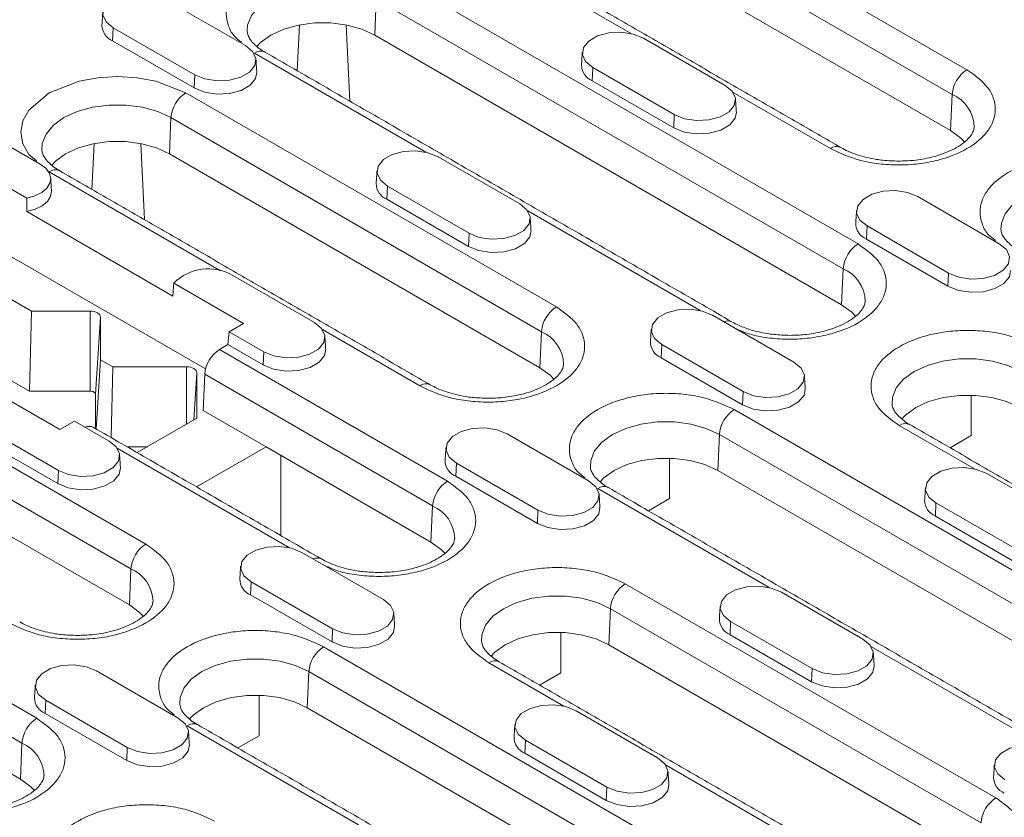
# Model space of a CAD drawing. Units: millimetres. Extents: x 392 to 3860, y -26 to 2599.
# Drawn here: x 745 to 835, y 1171 to 1244 of the extents above; entities that cross this region are included whole.
import ezdxf

# ---------------------------------------------------------------- set-up
doc = ezdxf.new("R2010")
doc.units = ezdxf.units.MM
doc.header["$LTSCALE"] = 5
doc.layers.add('ACO 255', color=10, linetype='Continuous')
doc.layers.add('DUENN-18', color=10, linetype='Continuous', lineweight=9)

# ---------------------------------------------------------------- blocks, each defined once
blk = doc.blocks.new('A$C05230A23')
at = {"layer": 'DUENN-18'}
for p, q in [((337.891, 553.351), (366.175, 537.023)), ((336.761, 551.461), (365.045, 535.133)), ((364.924, 532.381), (336.639, 548.709)), ((340.555, 539.779), (327.468, 547.334)), ((322.221, 544.305), (357.86, 523.732)), ((304.888, 542.463), (311.111, 538.871)), ((320.97, 539.663), (321.092, 542.415)), ((321.092, 542.415), (356.73, 521.841)), ((315.228, 540.442), (315.065, 536.944)), ((318.793, 540.442), (319.063, 534.636)), ((301.017, 540.229), (300.973, 539.223)), ((307.24, 536.637), (301.017, 540.229)), ((356.608, 519.09), (320.97, 539.663)), ((307.195, 535.631), (300.973, 539.223)), ((341.488, 539.426), (347.711, 535.834)), ((324.886, 530.733), (311.799, 538.288)), ((307.195, 535.631), (307.24, 536.637)), ((337.617, 537.192), (337.573, 536.186)), ((343.84, 533.599), (337.617, 537.192)), ((343.795, 532.594), (337.573, 536.186)), ((306.552, 535.259), (334.836, 518.931)), ((355.753, 531.006), (348.322, 535.296)), ((364.924, 532.381), (365.045, 535.133)), ((343.795, 532.594), (343.84, 533.599)), ((284.708, 532.835), (294.433, 527.221)), ((289.219, 533.418), (295.441, 529.825)), ((305.3, 530.618), (305.422, 533.369)), ((305.422, 533.369), (333.706, 517.041)), ((308.06, 514.199), (278.176, 531.45)), ((299.558, 531.396), (299.395, 527.898)), ((303.123, 531.396), (303.394, 525.59)), ((333.585, 514.289), (305.3, 530.618)), ((325.819, 530.38), (332.041, 526.788)), ((309.216, 521.688), (296.129, 529.243)), ((321.948, 528.146), (321.903, 527.14)), ((328.17, 524.554), (321.948, 528.146)), ((328.126, 523.548), (321.903, 527.14)), ((362.418, 527.343), (368.641, 523.751)), ((281.57, 526.225), (294.771, 518.605)), ((294.416, 526.2), (305.566, 519.763)), ((345.816, 518.651), (332.653, 526.25)), ((328.126, 523.548), (328.17, 524.554)), ((358.548, 525.109), (358.503, 524.103)), ((364.77, 521.517), (358.548, 525.109)), ((364.726, 520.511), (358.503, 524.103)), ((356.608, 519.09), (356.73, 521.841)), ((310.149, 521.335), (316.372, 517.742)), ((364.726, 520.511), (364.77, 521.517)), ((294.614, 512.508), (281.268, 520.212)), ((305.638, 520.753), (310.97, 517.675)), ((294.614, 512.508), (294.771, 518.605)), ((294.771, 518.605), (299.248, 518.605)), ((299.248, 518.605), (299.248, 512.508)), ((299.67, 512.264), (300.048, 518.143)), ((300.048, 518.143), (300.048, 514.905)), ((346.749, 518.298), (352.972, 514.705)), ((275.213, 517.168), (303.497, 500.84)), ((309.858, 517.033), (309.769, 516.054)), ((310.97, 517.675), (309.858, 517.033)), ((312.501, 515.508), (309.858, 517.033)), ((324.414, 512.914), (316.983, 517.204)), ((333.585, 514.289), (333.706, 517.041)), ((309.126, 515.682), (309.769, 516.054)), ((309.126, 515.682), (326.521, 505.64)), ((312.456, 514.502), (309.769, 516.054)), ((342.878, 516.063), (342.834, 515.058)), ((349.101, 512.471), (342.878, 516.063)), ((274.083, 515.278), (302.367, 498.949)), ((300.048, 514.905), (299.714, 509.623)), ((300.048, 514.905), (300.993, 514.359)), ((312.456, 514.502), (312.501, 515.508)), ((349.056, 511.465), (342.834, 515.058)), ((300.855, 508.964), (300.993, 514.359)), ((300.993, 514.359), (306.602, 514.359)), ((306.602, 514.359), (306.602, 509.979)), ((307.171, 510.308), (307.402, 513.898)), ((307.402, 513.898), (307.402, 510.441)), ((307.874, 511.04), (307.996, 513.792)), ((307.996, 513.792), (325.391, 503.75)), ((302.246, 496.198), (273.961, 512.526)), ((296.948, 509.581), (291.617, 512.658)), ((299.248, 512.508), (294.614, 512.508)), ((299.67, 509.648), (299.67, 512.264)), ((349.056, 511.465), (349.101, 512.471)), ((366.508, 509.11), (366.508, 512.195)), ((312.683, 508.264), (307.874, 511.04)), ((348.413, 511.094), (384.051, 490.52)), ((307.402, 510.441), (302.849, 507.813)), ((296.831, 506.462), (290.609, 510.054)), ((298.06, 510.222), (296.948, 509.581)), ((298.06, 510.222), (300.702, 508.697)), ((366.747, 506.568), (361.013, 509.877)), ((296.787, 505.457), (290.564, 509.049)), ((331.08, 509.252), (337.302, 505.66)), ((347.161, 506.452), (347.283, 509.203)), ((347.283, 509.203), (382.921, 488.63)), ((364.894, 508.179), (366.508, 509.11)), ((259.543, 508.122), (295.182, 487.549)), ((314.477, 500.559), (301.314, 508.158)), ((303.628, 508.262), (302.07, 508.262)), ((307.375, 505.2), (312.683, 508.264)), ((325.269, 500.998), (312.683, 508.264)), ((313.814, 507.611), (313.814, 501.483)), ((343.484, 504.31), (343.484, 507.395)), ((327.209, 507.017), (327.164, 506.012)), ((333.431, 503.425), (327.209, 507.017)), ((258.414, 506.232), (294.052, 485.658)), ((296.787, 505.457), (296.831, 506.462)), ((333.387, 502.42), (327.164, 506.012)), ((382.799, 485.878), (347.161, 506.452)), ((367.679, 506.215), (373.902, 502.623)), ((351.077, 497.522), (337.99, 505.077)), ((341.87, 503.378), (343.484, 504.31)), ((325.269, 500.998), (325.391, 503.75)), ((363.808, 503.98), (363.764, 502.975)), ((370.031, 500.388), (363.808, 503.98)), ((293.93, 482.907), (258.292, 503.48)), ((333.387, 502.42), (333.431, 503.425)), ((369.987, 499.382), (363.764, 502.975)), ((315.41, 500.206), (321.633, 496.614)), ((302.246, 496.198), (302.367, 498.949)), ((311.539, 497.971), (311.495, 496.966)), ((317.762, 494.379), (311.539, 497.971)), ((340.097, 497.803), (368.381, 481.475)), ((317.717, 493.374), (311.495, 496.966)), ((352.01, 497.169), (358.232, 493.577)), ((338.846, 493.161), (338.967, 495.912)), ((338.967, 495.912), (367.252, 479.584)), ((348.139, 494.934), (348.095, 493.929)), ((354.362, 491.342), (348.139, 494.934)), ((317.717, 493.374), (317.762, 494.379)), ((335.169, 491.019), (335.169, 494.104)), ((354.317, 490.337), (348.095, 493.929)), ((317.074, 493.002), (352.712, 472.429)), ((367.13, 476.833), (338.846, 493.161)), ((372.008, 485.439), (358.844, 493.038)), ((335.408, 488.476), (329.674, 491.786)), ((299.741, 491.16), (305.963, 487.568)), ((315.822, 488.36), (315.944, 491.112)), ((315.944, 491.112), (351.582, 470.538)), ((333.555, 490.087), (335.169, 491.019)), ((354.317, 490.337), (354.362, 491.342)), ((312.145, 486.218), (312.145, 489.303)), ((295.87, 488.926), (295.825, 487.92)), ((302.092, 485.333), (295.87, 488.926)), ((302.048, 484.328), (295.825, 487.92)), ((351.46, 467.787), (315.822, 488.36)), ((336.34, 488.123), (342.563, 484.531)), ((319.738, 479.43), (306.651, 486.985)), ((310.531, 485.286), (312.145, 486.218)), ((293.93, 482.907), (294.052, 485.658)), ((332.47, 485.889), (332.425, 484.883)), ((338.692, 482.296), (332.47, 485.889)), ((302.048, 484.328), (302.092, 485.333)), ((338.648, 481.291), (332.425, 484.883)), ((356.338, 476.393), (343.174, 483.993)), ((338.648, 481.291), (338.692, 482.296))]:
    blk.add_line(p, q, dxfattribs=at)
at = {"layer": 'DUENN-18', "flags": 128}
for points in [[(311.241, 539.954), (311.274, 540.432), (311.562, 541.159), (312.123, 541.832), (312.929, 542.415), (313.939, 542.88), (315.104, 543.204), (316.364, 543.37), (317.656, 543.37), (318.917, 543.204), (320.081, 542.88), (321.092, 542.415)], [(301.017, 540.229), (300.472, 540.678), (300.226, 541.208), (300.309, 541.755), (300.711, 542.252), (301.383, 542.64), (302.244, 542.872), (303.191, 542.92), (304.11, 542.778), (304.888, 542.463)], [(320.97, 539.663), (319.99, 540.115), (318.86, 540.429), (317.637, 540.59), (316.383, 540.59), (315.161, 540.429), (314.031, 540.115), (313.05, 539.663), (312.268, 539.097), (311.979, 538.797)], [(337.617, 537.192), (337.072, 537.641), (336.826, 538.171), (336.909, 538.718), (337.311, 539.215), (337.983, 539.603), (338.844, 539.835), (339.791, 539.883), (340.709, 539.741), (341.488, 539.426)], [(311.111, 538.871), (311.656, 538.422), (311.902, 537.892), (311.819, 537.345), (311.418, 536.848), (310.745, 536.459), (309.884, 536.228), (308.937, 536.18), (308.019, 536.322), (307.24, 536.637)], [(311.973, 536.834), (311.88, 536.356), (311.469, 535.847), (310.781, 535.45), (309.9, 535.213), (308.931, 535.164), (307.992, 535.309), (307.195, 535.631)], [(295.148, 530.076), (294.577, 530.561), (294.127, 531.379), (293.971, 532.251), (294.127, 533.123), (294.577, 533.941), (296.129, 535.259), (298.413, 536.156), (299.83, 536.415), (301.341, 536.506), (302.851, 536.415), (304.268, 536.156), (306.552, 535.259), (306.552, 535.259)], [(347.711, 535.834), (348.256, 535.385), (348.502, 534.855), (348.419, 534.308), (348.017, 533.81), (347.345, 533.422), (346.484, 533.191), (345.537, 533.143), (344.618, 533.285), (343.84, 533.599)], [(295.571, 530.909), (295.605, 531.386), (295.892, 532.114), (296.453, 532.786), (297.259, 533.369), (298.27, 533.834), (299.434, 534.158), (300.694, 534.324), (301.987, 534.324), (303.247, 534.158), (304.412, 533.834), (305.422, 533.369)], [(348.573, 533.797), (348.48, 533.319), (348.069, 532.81), (347.381, 532.413), (346.5, 532.176), (345.531, 532.127), (344.592, 532.272), (343.795, 532.594)], [(365.99, 531.52), (365.706, 531.815), (364.924, 532.381)], [(305.3, 530.618), (304.32, 531.069), (303.19, 531.383), (301.968, 531.544), (300.714, 531.544), (299.491, 531.383), (298.361, 531.069), (297.381, 530.618), (296.599, 530.052), (296.293, 529.731)], [(321.948, 528.146), (321.403, 528.595), (321.157, 529.125), (321.239, 529.672), (321.641, 530.169), (322.313, 530.558), (323.175, 530.789), (324.122, 530.837), (325.04, 530.695), (325.819, 530.38)], [(295.441, 529.825), (295.862, 529.512), (296.134, 529.149), (296.242, 528.758), (296.177, 528.363), (295.945, 527.991), (295.559, 527.663), (295.044, 527.401), (294.433, 527.221)], [(296.304, 527.788), (296.305, 527.77), (296.234, 527.364), (295.989, 526.981), (295.586, 526.646), (295.051, 526.38), (294.416, 526.2)], [(358.548, 525.109), (358.002, 525.558), (357.756, 526.088), (357.839, 526.635), (358.241, 527.132), (358.913, 527.52), (359.775, 527.752), (360.722, 527.8), (361.64, 527.658), (362.418, 527.343)], [(368.771, 524.835), (368.805, 525.312), (369.092, 526.039), (369.653, 526.712), (370.459, 527.295), (371.469, 527.76), (372.634, 528.084), (373.894, 528.25), (375.187, 528.25), (376.447, 528.084), (377.611, 527.76), (378.622, 527.295)], [(332.041, 526.788), (332.586, 526.339), (332.832, 525.809), (332.75, 525.262), (332.348, 524.765), (331.676, 524.377), (330.814, 524.145), (329.867, 524.097), (328.949, 524.239), (328.17, 524.554)], [(332.904, 524.751), (332.81, 524.273), (332.399, 523.764), (331.712, 523.367), (330.83, 523.13), (329.862, 523.081), (328.922, 523.226), (328.126, 523.548)], [(368.641, 523.751), (369.186, 523.302), (369.432, 522.772), (369.349, 522.225), (368.948, 521.728), (368.276, 521.34), (367.414, 521.108), (366.467, 521.06), (365.549, 521.202), (364.77, 521.517)], [(369.504, 521.714), (369.41, 521.236), (368.999, 520.727), (368.312, 520.33), (367.43, 520.093), (366.462, 520.044), (365.522, 520.189), (364.726, 520.511)], [(299.248, 518.605), (299.404, 518.596), (299.554, 518.57), (299.692, 518.527), (299.813, 518.469), (299.913, 518.399), (299.987, 518.32), (300.032, 518.233), (300.048, 518.143)], [(342.878, 516.063), (342.333, 516.513), (342.087, 517.043), (342.17, 517.589), (342.571, 518.087), (343.244, 518.475), (344.105, 518.707), (345.052, 518.754), (345.97, 518.612), (346.749, 518.298)], [(357.675, 518.229), (357.39, 518.524), (356.608, 519.09)], [(316.372, 517.742), (316.917, 517.293), (317.163, 516.763), (317.08, 516.216), (316.678, 515.719), (316.006, 515.331), (315.145, 515.099), (314.198, 515.051), (313.28, 515.193), (312.501, 515.508)], [(317.234, 515.705), (317.141, 515.227), (316.73, 514.718), (316.042, 514.321), (315.161, 514.084), (314.192, 514.035), (313.253, 514.18), (312.456, 514.502)], [(360.455, 511.543), (360.489, 512.021), (360.777, 512.748), (361.337, 513.421), (362.143, 514.004), (363.154, 514.469), (364.318, 514.793), (365.578, 514.959), (366.871, 514.959), (368.131, 514.793), (369.296, 514.469), (370.306, 514.004)], [(306.602, 514.359), (306.758, 514.351), (306.908, 514.324), (307.046, 514.282), (307.167, 514.224), (307.267, 514.154), (307.341, 514.074), (307.386, 513.988), (307.402, 513.898)], [(334.651, 513.429), (334.367, 513.723), (333.585, 514.289)], [(352.972, 514.705), (353.517, 514.256), (353.763, 513.726), (353.68, 513.179), (353.278, 512.682), (352.606, 512.294), (351.745, 512.062), (350.798, 512.014), (349.879, 512.156), (349.101, 512.471)], [(299.248, 512.508), (299.33, 512.503), (299.409, 512.489), (299.482, 512.467), (299.546, 512.436), (299.599, 512.399), (299.638, 512.357), (299.662, 512.311), (299.67, 512.264)], [(353.834, 512.668), (353.741, 512.19), (353.33, 511.681), (352.642, 511.284), (351.761, 511.047), (350.792, 510.998), (349.853, 511.143), (349.056, 511.465)], [(370.185, 511.252), (369.204, 511.704), (368.074, 512.018), (366.852, 512.179), (365.598, 512.179), (364.375, 512.018), (363.245, 511.704), (362.265, 511.252), (361.483, 510.686), (361.177, 510.366)], [(327.209, 507.017), (326.663, 507.467), (326.417, 507.997), (326.5, 508.543), (326.902, 509.041), (327.574, 509.429), (328.436, 509.661), (329.383, 509.709), (330.301, 509.567), (331.08, 509.252)], [(337.432, 506.743), (337.466, 507.22), (337.753, 507.948), (338.314, 508.62), (339.12, 509.203), (340.13, 509.669), (341.295, 509.992), (342.555, 510.159), (343.848, 510.159), (345.108, 509.992), (346.272, 509.669), (347.283, 509.203)], [(300.702, 508.697), (301.247, 508.247), (301.493, 507.717), (301.411, 507.17), (301.009, 506.673), (300.337, 506.285), (299.475, 506.053), (298.528, 506.005), (297.61, 506.147), (296.831, 506.462)], [(347.161, 506.452), (346.181, 506.903), (345.051, 507.217), (343.828, 507.378), (342.574, 507.378), (341.352, 507.217), (340.222, 506.903), (339.242, 506.452), (338.46, 505.886), (338.153, 505.565)], [(301.565, 506.659), (301.471, 506.181), (301.06, 505.672), (300.373, 505.275), (299.491, 505.038), (298.523, 504.989), (297.583, 505.135), (296.787, 505.457)], [(363.808, 503.98), (363.263, 504.43), (363.017, 504.96), (363.1, 505.506), (363.502, 506.004), (364.174, 506.392), (365.036, 506.624), (365.982, 506.672), (366.901, 506.53), (367.679, 506.215)], [(337.302, 505.66), (337.847, 505.21), (338.093, 504.68), (338.01, 504.133), (337.609, 503.636), (336.937, 503.248), (336.075, 503.016), (335.128, 502.968), (334.21, 503.11), (333.431, 503.425)], [(338.165, 503.622), (338.071, 503.144), (337.66, 502.635), (336.973, 502.238), (336.091, 502.001), (335.123, 501.952), (334.183, 502.098), (333.387, 502.42)], [(311.539, 497.971), (310.994, 498.421), (310.748, 498.951), (310.831, 499.498), (311.232, 499.995), (311.905, 500.383), (312.766, 500.615), (313.713, 500.663), (314.631, 500.521), (315.41, 500.206)], [(326.336, 500.138), (326.051, 500.432), (325.269, 500.998)], [(348.139, 494.934), (347.594, 495.384), (347.348, 495.914), (347.431, 496.461), (347.832, 496.958), (348.505, 497.346), (349.366, 497.578), (350.313, 497.626), (351.231, 497.484), (352.01, 497.169)], [(329.117, 493.452), (329.15, 493.929), (329.438, 494.657), (329.998, 495.329), (330.804, 495.912), (331.815, 496.378), (332.979, 496.701), (334.24, 496.867), (335.532, 496.867), (336.792, 496.701), (337.957, 496.378), (338.967, 495.912)], [(303.312, 495.337), (303.028, 495.632), (302.246, 496.198)], [(321.633, 496.614), (322.178, 496.164), (322.424, 495.634), (322.341, 495.088), (321.939, 494.59), (321.267, 494.202), (320.406, 493.97), (319.459, 493.922), (318.54, 494.064), (317.762, 494.379)], [(322.495, 494.577), (322.402, 494.098), (321.991, 493.59), (321.303, 493.193), (320.422, 492.955), (319.453, 492.906), (318.514, 493.052), (317.717, 493.374)], [(338.846, 493.161), (337.865, 493.612), (336.735, 493.926), (335.513, 494.087), (334.259, 494.087), (333.036, 493.926), (331.906, 493.612), (330.926, 493.161), (330.144, 492.595), (329.838, 492.274)], [(358.232, 493.577), (358.778, 493.127), (359.024, 492.597), (358.941, 492.051), (358.539, 491.553), (357.867, 491.165), (357.005, 490.933), (356.058, 490.885), (355.14, 491.027), (354.362, 491.342)], [(295.87, 488.926), (295.324, 489.375), (295.078, 489.905), (295.161, 490.452), (295.563, 490.949), (296.235, 491.337), (297.097, 491.569), (298.044, 491.617), (298.962, 491.475), (299.741, 491.16)], [(306.093, 488.651), (306.127, 489.129), (306.414, 489.856), (306.975, 490.529), (307.781, 491.112), (308.791, 491.577), (309.956, 491.901), (311.216, 492.067), (312.509, 492.067), (313.769, 491.901), (314.933, 491.577), (315.944, 491.112)], [(359.095, 491.54), (359.002, 491.061), (358.591, 490.553), (357.903, 490.156), (357.022, 489.918), (356.053, 489.869), (355.114, 490.015), (354.317, 490.337)], [(315.822, 488.36), (314.842, 488.812), (313.712, 489.126), (312.489, 489.287), (311.235, 489.287), (310.013, 489.126), (308.883, 488.812), (307.903, 488.36), (307.121, 487.794), (306.814, 487.474)], [(332.47, 485.889), (331.924, 486.338), (331.678, 486.868), (331.761, 487.415), (332.163, 487.912), (332.835, 488.3), (333.697, 488.532), (334.644, 488.58), (335.562, 488.438), (336.34, 488.123)], [(305.963, 487.568), (306.508, 487.119), (306.754, 486.588), (306.671, 486.042), (306.27, 485.544), (305.598, 485.156), (304.736, 484.924), (303.789, 484.877), (302.871, 485.019), (302.092, 485.333)], [(306.826, 485.531), (306.732, 485.053), (306.321, 484.544), (305.634, 484.147), (304.752, 483.91), (303.784, 483.861), (302.844, 484.006), (302.048, 484.328)], [(369.069, 482.852), (368.524, 483.301), (368.278, 483.831), (368.361, 484.378), (368.763, 484.875), (369.435, 485.263), (370.296, 485.495), (371.243, 485.543), (372.162, 485.401), (372.94, 485.086)], [(342.563, 484.531), (343.108, 484.081), (343.354, 483.551), (343.271, 483.005), (342.87, 482.507), (342.197, 482.119), (341.336, 481.887), (340.389, 481.84), (339.471, 481.982), (338.692, 482.296)], [(294.997, 482.046), (294.712, 482.341), (293.93, 482.907)], [(343.426, 482.494), (343.332, 482.015), (342.921, 481.507), (342.234, 481.11), (341.352, 480.873), (340.383, 480.824), (339.444, 480.969), (338.648, 481.291)]]:
    blk.add_lwpolyline(points, dxfattribs=at)
at = {"layer": 'DUENN-18'}
for centre, radius, start, end in [((301.468, 540.44), 1.313, 180.5935, 247.85304), ((312.266, 537.648), 0.793, 65.18928, 126.12051), ((338.068, 537.403), 1.313, 180.59449, 247.85196), ((367.514, 534.94), 2.476, 122.73334, 175.5341), ((307.891, 533.176), 2.476, 122.73365, 175.53354), ((363.94, 532.567), 2.793, 1.76552, 66.69313), ((356.217, 530.391), 0.77, 63.96374, 127.08158), ((296.597, 528.602), 0.793, 65.18973, 126.12064), ((322.398, 528.357), 1.313, 180.59368, 247.85278), ((358.998, 525.32), 1.313, 180.59434, 247.85211), ((359.199, 521.649), 2.476, 122.73338, 175.53382), ((308.272, 518.11), 3.731, 59.79746, 134.91012), ((355.625, 519.276), 2.793, 1.76623, 66.69279), ((336.175, 516.848), 2.476, 122.73365, 175.53354), ((347.918, 517.16), 0.71, 63.03889, 115.61768), ((332.601, 514.476), 2.793, 1.76534, 66.69367), ((310.465, 513.599), 2.476, 122.73338, 175.53382), ((343.329, 516.274), 1.313, 180.59353, 247.85292), ((324.878, 512.3), 0.77, 63.96374, 127.08158), ((349.752, 509.011), 2.476, 122.73365, 175.53354), ((299.184, 509.088), 0.73, 64.0887, 114.85518), ((361.481, 509.237), 0.793, 65.18928, 126.12051), ((327.659, 507.228), 1.313, 180.59353, 247.85292), ((327.86, 503.557), 2.476, 122.73338, 175.53382), ((338.457, 504.437), 0.793, 65.18973, 126.12064), ((324.286, 501.185), 2.793, 1.76552, 66.69313), ((364.259, 504.191), 1.313, 180.5935, 247.85295), ((304.836, 498.757), 2.476, 122.73365, 175.53367), ((316.579, 499.047), 0.729, 63.90201, 114.8617), ((301.262, 496.384), 2.793, 1.76587, 66.69296), ((311.99, 498.182), 1.313, 180.5929, 247.85355), ((341.436, 495.72), 2.476, 122.73338, 175.53382), ((348.59, 495.145), 1.313, 180.5935, 247.85295), ((318.413, 490.919), 2.476, 122.73365, 175.53367), ((330.142, 491.146), 0.793, 65.18928, 126.12051), ((296.32, 489.137), 1.313, 180.59383, 247.85301), ((296.521, 485.465), 2.476, 122.73365, 175.53367), ((307.118, 486.345), 0.793, 65.18931, 126.12077), ((292.947, 483.093), 2.793, 1.76587, 66.69296), ((332.92, 486.1), 1.313, 180.59287, 247.85358), ((369.52, 483.062), 1.313, 180.59332, 247.85305), ((369.72, 479.391), 2.476, 122.73338, 175.53382)]:
    blk.add_arc(centre, radius, start, end, dxfattribs=at)
for points in [[(375.842, 537.976), (343.881, 556.427)], [(356.553, 531.085), (328.268, 547.413)], [(300.218, 541.405), (300.155, 540.426)], [(348.237, 517.794), (312.599, 538.368)], [(336.817, 538.368), (336.755, 537.389)], [(311.973, 536.834), (311.911, 537.812)], [(348.573, 533.797), (348.51, 534.775)], [(325.214, 512.994), (296.929, 529.322)], [(321.148, 529.322), (321.085, 528.343)], [(296.304, 527.788), (296.241, 528.767)], [(294.433, 527.221), (294.416, 526.2)], [(357.748, 526.285), (357.685, 525.306)], [(332.904, 524.751), (332.841, 525.73)], [(305.566, 519.763), (305.638, 520.753)], [(342.078, 517.239), (342.015, 516.26)], [(317.234, 515.705), (317.171, 516.684)], [(353.834, 512.668), (353.771, 513.647)], [(316.898, 499.703), (299.503, 509.744)], [(390.098, 493.628), (361.813, 509.957)], [(326.409, 508.193), (326.346, 507.215)], [(301.565, 506.659), (301.502, 507.638)], [(374.428, 484.583), (338.79, 505.156)], [(363.009, 505.156), (362.946, 504.178)], [(338.165, 503.622), (338.102, 504.601)], [(310.739, 499.147), (310.677, 498.169)], [(347.339, 496.11), (347.276, 495.132)], [(322.495, 494.577), (322.432, 495.555)], [(359.095, 491.54), (359.032, 492.518)], [(358.759, 475.537), (330.474, 491.865)], [(295.07, 490.101), (295.007, 489.123)], [(343.089, 466.491), (307.451, 487.065)], [(331.67, 487.064), (331.607, 486.086)], [(306.826, 485.531), (306.763, 486.509)], [(368.27, 484.027), (368.207, 483.049)], [(343.426, 482.494), (343.363, 483.472)]]:
    blk.add_open_spline(points, degree=1, dxfattribs=at)
for points, knots in [([(310.817, 539.122), (310.611, 539.279), (310.102, 539.665), (309.76, 540.431), (309.583, 541.295), (309.746, 542.169), (310.328, 543.233), (311.673, 544.378), (313.656, 545.154), (315.499, 545.491), (317.011, 545.582), (318.517, 545.489), (320.381, 545.164), (321.496, 544.644), (322.221, 544.305)], [0, 0, 0, 0, 0.047638, 0.117368, 0.188578, 0.259788, 0.329519, 0.459052, 0.588586, 0.658316, 0.729526, 0.800736, 0.870466, 1, 1, 1, 1]), ([(312.602, 538.369), (312.585, 538.378), (312.364, 538.49), (312.04, 538.735), (311.654, 539.082), (311.405, 539.419), (311.269, 539.71), (311.255, 539.865), (311.248, 539.941)], [0, 0, 0, 0, 0.016217, 0.204745, 0.39479, 0.589387, 0.796802, 1, 1, 1, 1]), ([(366.175, 537.023), (366.761, 536.604), (367.662, 535.96), (368.226, 534.885), (368.387, 534.015), (368.229, 533.142), (367.646, 532.078), (366.301, 530.933), (364.318, 530.157), (362.475, 529.82), (360.963, 529.729), (359.457, 529.822), (357.593, 530.148), (356.478, 530.668), (355.753, 531.006)], [0, 0, 0, 0, 0.119728, 0.18418, 0.25, 0.31582, 0.380272, 0.5, 0.619729, 0.68418, 0.75, 0.81582, 0.880272, 1, 1, 1, 1]), ([(366.722, 532.65), (366.712, 532.557), (366.695, 532.382), (366.509, 532.038), (366.185, 531.659), (365.699, 531.269), (365.074, 530.906), (364.326, 530.589), (363.549, 530.355), (362.793, 530.199), (361.959, 530.082), (361.343, 530.064), (360.964, 530.054)], [0, 0, 0, 0, 0.118772, 0.223355, 0.327049, 0.429547, 0.530929, 0.630105, 0.732901, 0.809067, 0.882432, 1, 1, 1, 1]), ([(296.933, 529.323), (296.915, 529.332), (296.695, 529.445), (296.371, 529.689), (295.984, 530.036), (295.736, 530.373), (295.599, 530.665), (295.585, 530.819), (295.579, 530.896)], [0, 0, 0, 0, 0.016217, 0.204745, 0.394789, 0.589387, 0.796802, 1, 1, 1, 1]), ([(360.964, 530.054), (360.556, 530.066), (359.982, 530.083), (359.164, 530.196), (358.497, 530.327), (357.768, 530.536), (357.102, 530.79), (356.733, 530.99), (356.556, 531.087)], [0, 0, 0, 0, 0.243472, 0.342458, 0.504321, 0.668645, 0.840618, 1, 1, 1, 1]), ([(368.348, 524.002), (368.141, 524.159), (367.632, 524.545), (367.29, 525.311), (367.114, 526.175), (367.276, 527.049), (367.858, 528.113), (369.203, 529.258), (371.187, 530.034), (373.029, 530.371), (374.541, 530.462), (376.048, 530.369), (377.911, 530.044), (379.027, 529.524), (379.752, 529.185)], [0, 0, 0, 0, 0.0476379, 0.1173683, 0.1885782, 0.2597884, 0.3295184, 0.459052, 0.5885857, 0.6583162, 0.729526, 0.8007362, 0.8704663, 1, 1, 1, 1]), ([(370.133, 523.249), (370.115, 523.258), (369.895, 523.371), (369.57, 523.615), (369.184, 523.962), (368.935, 524.299), (368.799, 524.591), (368.785, 524.745), (368.778, 524.822)], [0, 0, 0, 0, 0.016269, 0.204787, 0.394821, 0.589408, 0.796811, 1, 1, 1, 1]), ([(357.86, 523.732), (358.446, 523.313), (359.347, 522.669), (359.911, 521.593), (360.072, 520.724), (359.914, 519.851), (359.33, 518.787), (357.986, 517.642), (356.002, 516.866), (354.159, 516.529), (352.646, 516.437), (351.145, 516.535), (349.656, 516.773), (348.851, 517.136), (348.44, 517.321)], [0, 0, 0, 0, 0.126372, 0.1944, 0.263872, 0.333344, 0.401372, 0.527744, 0.654116, 0.722144, 0.791616, 0.861088, 0.929116, 1, 1, 1, 1]), ([(358.406, 519.358), (358.397, 519.266), (358.379, 519.091), (358.193, 518.746), (357.87, 518.368), (357.384, 517.978), (356.759, 517.615), (356.01, 517.297), (355.234, 517.064), (354.477, 516.908), (353.643, 516.791), (353.027, 516.773), (352.648, 516.762)], [0, 0, 0, 0, 0.1187723, 0.2233547, 0.327048, 0.4295472, 0.5309282, 0.6301043, 0.7329005, 0.8090682, 0.8824332, 1, 1, 1, 1]), ([(334.836, 518.931), (335.422, 518.513), (336.323, 517.869), (336.887, 516.793), (337.048, 515.923), (336.89, 515.051), (336.307, 513.987), (334.962, 512.842), (332.979, 512.066), (331.136, 511.729), (329.624, 511.637), (328.118, 511.73), (326.254, 512.056), (325.139, 512.576), (324.414, 512.914)], [0, 0, 0, 0, 0.119728, 0.18418, 0.25, 0.31582, 0.380272, 0.5, 0.619729, 0.68418, 0.75, 0.81582, 0.880272, 1, 1, 1, 1]), ([(352.648, 516.762), (352.24, 516.775), (351.666, 516.792), (350.849, 516.904), (350.182, 517.036), (349.453, 517.245), (348.786, 517.498), (348.418, 517.699), (348.241, 517.796)], [0, 0, 0, 0, 0.2434715, 0.3424583, 0.5043213, 0.6686457, 0.840618, 1, 1, 1, 1]), ([(361.013, 509.877), (360.428, 510.296), (359.526, 510.94), (358.962, 512.016), (358.801, 512.885), (358.959, 513.758), (359.543, 514.822), (360.888, 515.967), (362.871, 516.743), (364.714, 517.08), (366.226, 517.171), (367.732, 517.078), (369.595, 516.753), (370.711, 516.233), (371.436, 515.894)], [0, 0, 0, 0, 0.119728, 0.18418, 0.25, 0.31582, 0.380272, 0.5, 0.619729, 0.68418, 0.75, 0.81582, 0.880272, 1, 1, 1, 1]), ([(335.383, 514.558), (335.373, 514.465), (335.356, 514.291), (335.17, 513.946), (334.846, 513.567), (334.36, 513.177), (333.735, 512.814), (332.987, 512.497), (332.21, 512.263), (331.454, 512.108), (330.62, 511.99), (330.004, 511.973), (329.625, 511.962)], [0, 0, 0, 0, 0.118772, 0.223355, 0.327049, 0.429547, 0.530929, 0.630105, 0.732901, 0.809067, 0.882433, 1, 1, 1, 1]), ([(329.625, 511.962), (329.217, 511.974), (328.643, 511.991), (327.826, 512.104), (327.158, 512.235), (326.429, 512.444), (325.763, 512.698), (325.394, 512.899), (325.217, 512.995)], [0, 0, 0, 0, 0.243472, 0.342459, 0.504321, 0.668645, 0.840618, 1, 1, 1, 1]), ([(337.009, 505.911), (336.802, 506.067), (336.293, 506.453), (335.951, 507.219), (335.775, 508.084), (335.937, 508.958), (336.519, 510.021), (337.864, 511.167), (339.848, 511.943), (341.69, 512.28), (343.202, 512.371), (344.709, 512.278), (346.572, 511.952), (347.688, 511.432), (348.413, 511.094)], [0, 0, 0, 0, 0.0476379, 0.1173683, 0.1885782, 0.2597884, 0.3295184, 0.459052, 0.5885857, 0.6583162, 0.729526, 0.8007362, 0.8704663, 1, 1, 1, 1]), ([(361.817, 509.958), (361.799, 509.967), (361.579, 510.079), (361.255, 510.324), (360.869, 510.671), (360.62, 511.008), (360.484, 511.299), (360.47, 511.454), (360.463, 511.53)], [0, 0, 0, 0, 0.016217, 0.204746, 0.39479, 0.589387, 0.796802, 1, 1, 1, 1]), ([(338.793, 505.158), (338.776, 505.167), (338.555, 505.279), (338.231, 505.524), (337.845, 505.87), (337.596, 506.208), (337.46, 506.499), (337.446, 506.653), (337.439, 506.73)], [0, 0, 0, 0, 0.016217, 0.204745, 0.39479, 0.589387, 0.796802, 1, 1, 1, 1]), ([(326.521, 505.64), (327.107, 505.222), (328.008, 504.578), (328.572, 503.502), (328.733, 502.632), (328.575, 501.76), (327.991, 500.696), (326.647, 499.551), (324.663, 498.774), (322.82, 498.438), (321.307, 498.345), (319.806, 498.443), (318.317, 498.681), (317.512, 499.045), (317.101, 499.23)], [0, 0, 0, 0, 0.126372, 0.1944, 0.263872, 0.333344, 0.401372, 0.527744, 0.654116, 0.722144, 0.791616, 0.861088, 0.929116, 1, 1, 1, 1]), ([(327.067, 501.267), (327.058, 501.174), (327.04, 501), (326.855, 500.655), (326.531, 500.276), (326.045, 499.886), (325.42, 499.523), (324.671, 499.206), (323.895, 498.972), (323.138, 498.817), (322.304, 498.699), (321.688, 498.682), (321.309, 498.671)], [0, 0, 0, 0, 0.1187723, 0.2233547, 0.327048, 0.4295472, 0.5309282, 0.6301056, 0.7329005, 0.8090682, 0.8824332, 1, 1, 1, 1]), ([(303.497, 500.84), (304.083, 500.421), (304.984, 499.777), (305.548, 498.701), (305.709, 497.832), (305.551, 496.959), (304.968, 495.895), (303.623, 494.75), (301.64, 493.974), (299.797, 493.637), (298.285, 493.546), (296.779, 493.639), (294.915, 493.964), (293.8, 494.485), (293.075, 494.823)], [0, 0, 0, 0, 0.119728, 0.18418, 0.25, 0.31582, 0.380272, 0.5, 0.619728, 0.68418, 0.75, 0.81582, 0.880272, 1, 1, 1, 1]), ([(321.309, 498.671), (320.901, 498.683), (320.327, 498.7), (319.51, 498.813), (318.843, 498.944), (318.114, 499.153), (317.447, 499.407), (317.079, 499.608), (316.901, 499.704)], [0, 0, 0, 0, 0.24346, 0.342442, 0.504297, 0.668613, 0.840577, 1, 1, 1, 1]), ([(329.674, 491.786), (329.089, 492.204), (328.187, 492.848), (327.623, 493.924), (327.462, 494.794), (327.62, 495.666), (328.204, 496.73), (329.549, 497.875), (331.532, 498.652), (333.375, 498.989), (334.887, 499.08), (336.393, 498.987), (338.256, 498.661), (339.372, 498.141), (340.097, 497.803)], [0, 0, 0, 0, 0.119728, 0.18418, 0.25, 0.31582, 0.380272, 0.5, 0.619729, 0.68418, 0.75, 0.81582, 0.880272, 1, 1, 1, 1]), ([(304.044, 496.466), (304.034, 496.374), (304.017, 496.199), (303.831, 495.854), (303.507, 495.476), (303.021, 495.086), (302.396, 494.723), (301.648, 494.405), (300.871, 494.172), (300.115, 494.016), (299.281, 493.899), (298.665, 493.881), (298.286, 493.87)], [0, 0, 0, 0, 0.118772, 0.223355, 0.327048, 0.429547, 0.530929, 0.630105, 0.732901, 0.809068, 0.882433, 1, 1, 1, 1]), ([(298.286, 493.87), (297.878, 493.883), (297.304, 493.9), (296.487, 494.012), (295.819, 494.144), (295.09, 494.353), (294.424, 494.606), (294.055, 494.807), (293.878, 494.904)], [0, 0, 0, 0, 0.2434722, 0.3424584, 0.5043209, 0.6686456, 0.8406181, 1, 1, 1, 1]), ([(305.67, 487.819), (305.463, 487.976), (304.954, 488.362), (304.612, 489.127), (304.436, 489.992), (304.598, 490.866), (305.18, 491.93), (306.525, 493.075), (308.509, 493.851), (310.352, 494.188), (311.863, 494.279), (313.37, 494.186), (315.233, 493.861), (316.349, 493.34), (317.074, 493.002)], [0, 0, 0, 0, 0.047638, 0.117368, 0.188578, 0.259788, 0.329518, 0.459052, 0.588586, 0.658316, 0.729526, 0.800736, 0.870466, 1, 1, 1, 1]), ([(330.478, 491.867), (330.46, 491.876), (330.24, 491.988), (329.916, 492.232), (329.53, 492.579), (329.281, 492.917), (329.145, 493.208), (329.131, 493.362), (329.124, 493.439)], [0, 0, 0, 0, 0.016217, 0.204746, 0.39479, 0.589387, 0.7968, 1, 1, 1, 1]), ([(307.455, 487.066), (307.437, 487.075), (307.217, 487.187), (306.892, 487.432), (306.506, 487.779), (306.257, 488.116), (306.121, 488.407), (306.107, 488.562), (306.1, 488.638)], [0, 0, 0, 0, 0.016218, 0.204745, 0.394789, 0.589387, 0.796801, 1, 1, 1, 1]), ([(295.182, 487.549), (295.768, 487.13), (296.669, 486.486), (297.233, 485.41), (297.394, 484.541), (297.236, 483.668), (296.652, 482.604), (295.308, 481.459), (293.324, 480.683), (291.482, 480.346), (289.968, 480.254), (288.467, 480.352), (286.978, 480.59), (286.173, 480.953), (285.762, 481.138)], [0, 0, 0, 0, 0.126372, 0.1944, 0.263872, 0.333344, 0.401372, 0.527744, 0.654116, 0.722144, 0.791616, 0.861088, 0.929116, 1, 1, 1, 1]), ([(295.728, 483.175), (295.719, 483.082), (295.701, 482.908), (295.516, 482.563), (295.192, 482.184), (294.706, 481.795), (294.081, 481.432), (293.332, 481.114), (292.556, 480.881), (291.799, 480.725), (290.965, 480.608), (290.35, 480.59), (289.97, 480.579)], [0, 0, 0, 0, 0.1187722, 0.2233546, 0.3270479, 0.429547, 0.5309285, 0.6301047, 0.7329007, 0.8090673, 0.8824327, 1, 1, 1, 1]), ([(298.336, 473.694), (297.75, 474.113), (296.848, 474.757), (296.285, 475.833), (296.123, 476.702), (296.281, 477.575), (296.865, 478.639), (298.21, 479.784), (300.193, 480.56), (302.036, 480.897), (303.548, 480.988), (305.054, 480.895), (306.918, 480.57), (308.033, 480.049), (308.758, 479.711)], [0, 0, 0, 0, 0.1197284, 0.1841803, 0.2500001, 0.3158197, 0.3802716, 0.5, 0.6197284, 0.6841803, 0.7499999, 0.8158197, 0.8802716, 1, 1, 1, 1]), ([(368.381, 481.475), (368.967, 481.056), (369.869, 480.412), (370.432, 479.336), (370.594, 478.467), (370.436, 477.594), (369.852, 476.53), (368.507, 475.385), (366.524, 474.609), (364.681, 474.272), (363.168, 474.18), (361.667, 474.278), (360.178, 474.516), (359.372, 474.879), (358.962, 475.064)], [0, 0, 0, 0, 0.126372, 0.1944, 0.263872, 0.333344, 0.401372, 0.527744, 0.654116, 0.722144, 0.791616, 0.861088, 0.929116, 1, 1, 1, 1])]:
    blk.add_open_spline(points, degree=3, knots=knots, dxfattribs=at)

msp = doc.modelspace()

# ---------------------------------------------------------------- block references
at = {"layer": 'ACO 255', "color": 0, "xscale": 1.200792458770267, "yscale": 1.200792458770267, "zscale": 1.200792458770267}
msp.add_blockref('A$C05230A23', (392.003, 594.791), dxfattribs=at)

doc.saveas('drawing.dxf')
